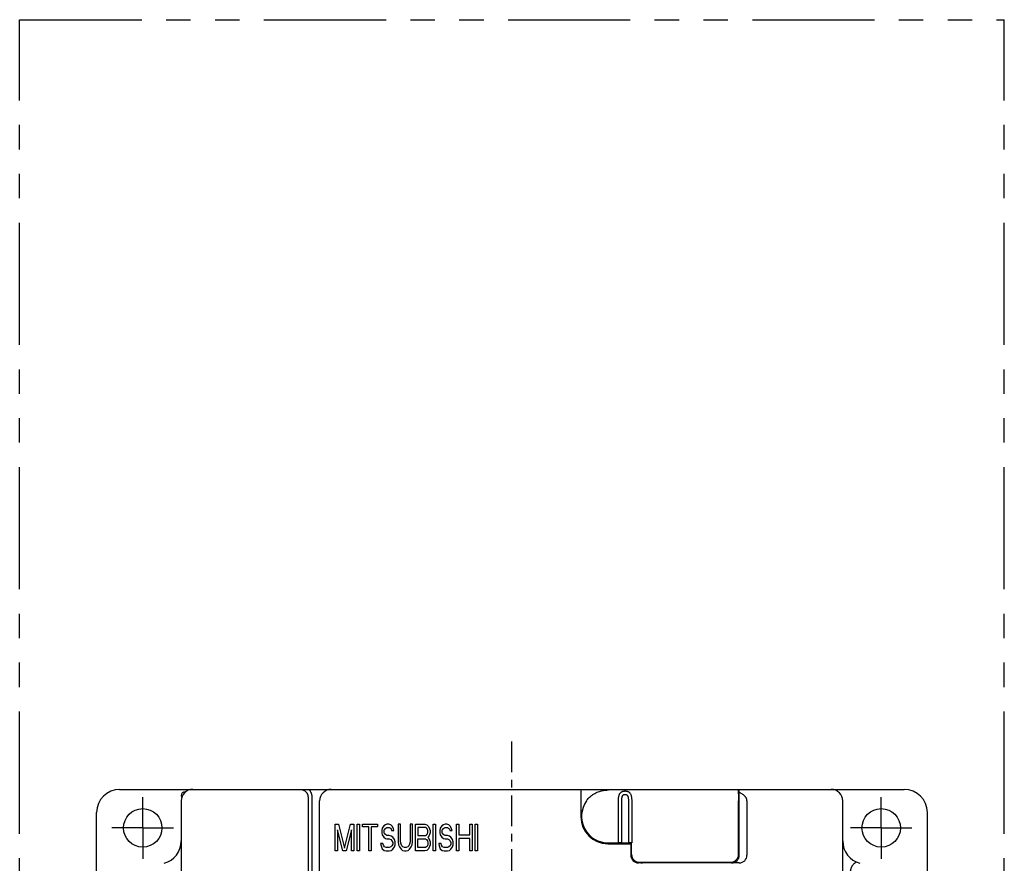
# Model space of a CAD drawing. Extents: x 31 to 549, y -70 to 258.
# Drawn here: x 31 to 159, y 149 to 258 of the extents above; entities that cross this region are included whole.
import ezdxf

# ---------------------------------------------------------------- set-up
doc = ezdxf.new("R2010")
doc.units = 0
doc.linetypes.add('CENTER', pattern=[7, 4, -1, 1, -1])
doc.linetypes.add('PHANTOM2', pattern=[31.75, 15.875, -3.175, 3.175, -3.175, 3.175, -3.175])
for name, color, linetype in [('10', 4, 'CONTINUOUS'), ('12', 3, 'CONTINUOUS'), ('16', 4, 'CENTER'), ('18', 1, 'PHANTOM2')]:
    doc.layers.add(name, color=color, linetype=linetype)

msp = doc.modelspace()

# ---------------------------------------------------------------- linework, layer by layer
at = {"layer": '10'}
for p, q in [((44.35, 158.15), (146.35, 158.15)), ((52.85, 157.85), (52.95, 157.85)), ((104.3, 158.15), (104.3, 154.6)), ((124.9, 157.65), (124.78, 157.65)), ((124.9, 149.6), (124.9, 158.15)), ((52.35, 156.65), (52.35, 31.15)), ((68.84, 157.15), (68.84, 145.95)), ((69.34, 157.15), (69.34, 145.95)), ((70.35, 98.9), (70.35, 156.65)), ((109.19, 151.2), (109.19, 156.65)), ((109.62, 151.22), (109.62, 156.65)), ((110.49, 156.65), (110.49, 151.22)), ((110.92, 156.65), (110.92, 151.2)), ((124.8, 149.7), (124.8, 156.65)), ((124.8, 156.65), (124.9, 156.65)), ((125.9, 156.65), (125.9, 149.6)), ((138.35, 31.65), (138.35, 156.65)), ((41.35, 33.65), (41.35, 155.15)), ((149.35, 33.65), (149.35, 155.15)), ((72.35, 150.15), (72.35, 153.65)), ((72.35, 153.65), (72.81, 153.65)), ((72.81, 153.65), (73.58, 150.52)), ((73.58, 150.52), (74.34, 153.65)), ((74.34, 153.65), (74.8, 153.65)), ((74.8, 153.65), (74.8, 150.15)), ((75.21, 150.15), (75.21, 153.65)), ((75.21, 153.65), (75.52, 153.65)), ((75.52, 153.65), (75.52, 150.15)), ((75.93, 153.28), (75.93, 153.65)), ((75.93, 153.65), (77.87, 153.65)), ((77.87, 153.65), (77.87, 153.28)), ((79.09, 153.65), (78.89, 153.57)), ((79.35, 153.65), (79.09, 153.65)), ((79.6, 153.57), (79.35, 153.65)), ((80.57, 153.65), (80.57, 151.34)), ((80.88, 153.65), (80.57, 153.65)), ((80.88, 151.34), (80.88, 153.65)), ((82.1, 153.65), (82.1, 151.34)), ((82.41, 153.65), (82.1, 153.65)), ((82.41, 151.34), (82.41, 153.65)), ((82.82, 150.15), (82.82, 153.65)), ((82.82, 153.65), (84.04, 153.65)), ((84.04, 153.65), (84.3, 153.57)), ((85.11, 150.15), (85.11, 153.65)), ((85.11, 153.65), (85.42, 153.65)), ((85.42, 153.65), (85.42, 150.15)), ((86.65, 153.65), (86.44, 153.57)), ((86.9, 153.65), (86.65, 153.65)), ((87.16, 153.57), (86.9, 153.65)), ((88.13, 150.15), (88.13, 153.65)), ((88.13, 153.65), (88.43, 153.65)), ((88.43, 153.65), (88.43, 152.23)), ((89.86, 152.23), (89.86, 153.65)), ((89.86, 153.65), (90.17, 153.65)), ((90.17, 153.65), (90.17, 150.15)), ((90.58, 150.15), (90.58, 153.65)), ((90.58, 153.65), (90.88, 153.65)), ((90.88, 153.65), (90.88, 150.15)), ((72.66, 152.9), (72.66, 150.15)), ((73.37, 150.15), (72.66, 152.9)), ((74.5, 152.9), (73.78, 150.15)), ((74.5, 150.15), (74.5, 152.9)), ((76.74, 153.28), (75.93, 153.28)), ((76.74, 150.15), (76.74, 153.28)), ((77.05, 153.28), (77.05, 150.15)), ((77.87, 153.28), (77.05, 153.28)), ((78.48, 153.13), (78.43, 152.83)), ((78.43, 152.83), (78.43, 152.53)), ((78.43, 152.53), (78.48, 152.23)), ((78.68, 153.42), (78.48, 153.13)), ((78.89, 153.57), (78.68, 153.42)), ((78.73, 152.75), (78.78, 152.98)), ((78.73, 152.61), (78.73, 152.75)), ((78.78, 152.38), (78.73, 152.61)), ((78.78, 152.98), (78.94, 153.13)), ((78.94, 152.23), (78.78, 152.38)), ((78.94, 153.13), (79.09, 153.2)), ((79.09, 153.2), (79.4, 153.2)), ((79.4, 153.2), (79.55, 153.13)), ((79.55, 153.13), (79.65, 152.98)), ((79.81, 153.35), (79.6, 153.57)), ((79.65, 152.98), (79.7, 152.83)), ((79.7, 152.83), (80.01, 152.83)), ((79.96, 153.05), (79.81, 153.35)), ((80.01, 152.83), (79.96, 153.05)), ((83.12, 153.2), (83.12, 152.16)), ((84.09, 153.2), (83.12, 153.2)), ((84.25, 153.13), (84.09, 153.2)), ((84.35, 152.98), (84.25, 153.13)), ((84.25, 152.23), (84.35, 152.38)), ((84.3, 153.57), (84.5, 153.35)), ((84.4, 152.75), (84.35, 152.98)), ((84.35, 152.38), (84.4, 152.61)), ((84.4, 152.61), (84.4, 152.75)), ((84.5, 153.35), (84.65, 153.05)), ((84.65, 153.05), (84.71, 152.83)), ((84.71, 152.53), (84.65, 152.31)), ((84.71, 152.83), (84.71, 152.53)), ((86.03, 153.13), (85.98, 152.83)), ((85.98, 152.83), (85.98, 152.53)), ((85.98, 152.53), (86.03, 152.23)), ((86.24, 153.42), (86.03, 153.13)), ((86.44, 153.57), (86.24, 153.42)), ((86.29, 152.75), (86.34, 152.98)), ((86.29, 152.61), (86.29, 152.75)), ((86.34, 152.38), (86.29, 152.61)), ((86.34, 152.98), (86.49, 153.13)), ((86.49, 152.23), (86.34, 152.38)), ((86.49, 153.13), (86.65, 153.2)), ((86.65, 153.2), (86.95, 153.2)), ((86.95, 153.2), (87.1, 153.13)), ((87.1, 153.13), (87.21, 152.98)), ((87.36, 153.35), (87.16, 153.57)), ((87.21, 152.98), (87.26, 152.83)), ((87.26, 152.83), (87.56, 152.83)), ((87.51, 153.05), (87.36, 153.35)), ((87.56, 152.83), (87.51, 153.05)), ((78.27, 151.12), (78.33, 150.82)), ((78.58, 151.12), (78.27, 151.12)), ((78.48, 152.23), (78.68, 151.94)), ((78.63, 150.89), (78.58, 151.12)), ((78.68, 151.94), (78.89, 151.79)), ((78.89, 151.79), (79.09, 151.71)), ((79.09, 152.16), (78.94, 152.23)), ((79.4, 152.16), (79.09, 152.16)), ((79.09, 151.71), (79.4, 151.71)), ((79.65, 152.08), (79.4, 152.16)), ((79.4, 151.71), (79.6, 151.64)), ((79.6, 151.64), (79.75, 151.49)), ((79.86, 151.94), (79.65, 152.08)), ((79.75, 151.49), (79.86, 151.27)), ((79.86, 151.04), (79.75, 150.82)), ((80.06, 151.64), (79.86, 151.94)), ((79.86, 151.27), (79.86, 151.04)), ((80.16, 151.34), (80.06, 151.64)), ((80.16, 150.97), (80.16, 151.34)), ((80.57, 151.34), (80.62, 150.97)), ((80.93, 151.04), (80.88, 151.34)), ((81.03, 150.82), (80.93, 151.04)), ((82.05, 151.04), (81.95, 150.82)), ((82.1, 151.34), (82.05, 151.04)), ((82.36, 150.97), (82.41, 151.34)), ((83.12, 152.16), (84.09, 152.16)), ((83.12, 150.59), (83.12, 151.71)), ((83.12, 151.71), (84.09, 151.71)), ((84.09, 152.16), (84.25, 152.23)), ((84.09, 151.71), (84.25, 151.64)), ((84.25, 151.64), (84.35, 151.49)), ((84.35, 151.49), (84.4, 151.27)), ((84.4, 151.04), (84.35, 150.82)), ((84.5, 152.01), (84.4, 151.94)), ((84.4, 151.94), (84.5, 151.86)), ((84.4, 151.27), (84.4, 151.04)), ((84.65, 152.31), (84.5, 152.01)), ((84.5, 151.86), (84.65, 151.56)), ((84.65, 151.56), (84.71, 151.34)), ((84.71, 151.34), (84.71, 150.97)), ((85.83, 151.12), (85.88, 150.82)), ((86.13, 151.12), (85.83, 151.12)), ((86.03, 152.23), (86.24, 151.94)), ((86.19, 150.89), (86.13, 151.12)), ((86.24, 151.94), (86.44, 151.79)), ((86.44, 151.79), (86.65, 151.71)), ((86.65, 152.16), (86.49, 152.23)), ((86.95, 152.16), (86.65, 152.16)), ((86.65, 151.71), (86.95, 151.71)), ((87.21, 152.08), (86.95, 152.16)), ((86.95, 151.71), (87.16, 151.64)), ((87.16, 151.64), (87.31, 151.49)), ((87.41, 151.94), (87.21, 152.08)), ((87.31, 151.49), (87.41, 151.27)), ((87.41, 151.04), (87.31, 150.82)), ((87.61, 151.64), (87.41, 151.94)), ((87.41, 151.27), (87.41, 151.04)), ((87.72, 151.34), (87.61, 151.64)), ((87.72, 150.97), (87.72, 151.34)), ((88.43, 152.23), (89.86, 152.23)), ((88.43, 151.79), (88.43, 150.15)), ((89.86, 151.79), (88.43, 151.79)), ((89.86, 150.15), (89.86, 151.79)), ((107.8, 151.1), (110.9, 151.1)), ((107.88, 151.2), (109.19, 151.2)), ((110.8, 151.2), (110.8, 149.6)), ((110.9, 149.7), (110.9, 151.2)), ((72.66, 150.15), (72.35, 150.15)), ((73.78, 150.15), (73.37, 150.15)), ((74.8, 150.15), (74.5, 150.15)), ((75.52, 150.15), (75.21, 150.15)), ((77.05, 150.15), (76.74, 150.15)), ((78.33, 150.82), (78.48, 150.45)), ((78.48, 150.45), (78.73, 150.22)), ((78.78, 150.67), (78.63, 150.89)), ((78.73, 150.22), (78.99, 150.15)), ((78.99, 150.59), (78.78, 150.67)), ((79.4, 150.59), (78.99, 150.59)), ((78.99, 150.15), (79.4, 150.15)), ((79.6, 150.67), (79.4, 150.59)), ((79.4, 150.15), (79.65, 150.22)), ((79.75, 150.82), (79.6, 150.67)), ((79.65, 150.22), (79.86, 150.37)), ((79.86, 150.37), (80.06, 150.67)), ((80.06, 150.67), (80.16, 150.97)), ((80.62, 150.97), (80.72, 150.67)), ((80.72, 150.67), (80.93, 150.37)), ((80.93, 150.37), (81.13, 150.22)), ((81.18, 150.67), (81.03, 150.82)), ((81.13, 150.22), (81.39, 150.15)), ((81.39, 150.59), (81.18, 150.67)), ((81.59, 150.59), (81.39, 150.59)), ((81.39, 150.15), (81.59, 150.15)), ((81.8, 150.67), (81.59, 150.59)), ((81.59, 150.15), (81.85, 150.22)), ((81.95, 150.82), (81.8, 150.67)), ((81.85, 150.22), (82.05, 150.37)), ((82.05, 150.37), (82.26, 150.67)), ((82.26, 150.67), (82.36, 150.97)), ((84.04, 150.15), (82.82, 150.15)), ((84.09, 150.59), (83.12, 150.59)), ((84.3, 150.22), (84.04, 150.15)), ((84.25, 150.67), (84.09, 150.59)), ((84.35, 150.82), (84.25, 150.67)), ((84.5, 150.45), (84.3, 150.22)), ((84.65, 150.74), (84.5, 150.45)), ((84.71, 150.97), (84.65, 150.74)), ((85.42, 150.15), (85.11, 150.15)), ((85.88, 150.82), (86.03, 150.45)), ((86.03, 150.45), (86.29, 150.22)), ((86.34, 150.67), (86.19, 150.89)), ((86.29, 150.22), (86.54, 150.15)), ((86.54, 150.59), (86.34, 150.67)), ((86.95, 150.59), (86.54, 150.59)), ((86.54, 150.15), (86.95, 150.15)), ((87.16, 150.67), (86.95, 150.59)), ((86.95, 150.15), (87.21, 150.22)), ((87.31, 150.82), (87.16, 150.67)), ((87.21, 150.22), (87.41, 150.37)), ((87.41, 150.37), (87.61, 150.67)), ((87.61, 150.67), (87.72, 150.97)), ((88.43, 150.15), (88.13, 150.15)), ((90.17, 150.15), (89.86, 150.15)), ((90.88, 150.15), (90.58, 150.15)), ((124.9, 148.6), (111.8, 148.6)), ((111.9, 148.7), (123.8, 148.7)), ((113.6, 148.7), (113.6, 148.6)), ((116.3, 148.6), (116.3, 148.7)), ((117.25, 148.7), (117.25, 148.6)), ((119.05, 148.6), (119.05, 148.7)), ((119.55, 148.7), (119.55, 148.6)), ((121.55, 148.6), (121.55, 148.7)), ((122.08, 148.7), (122.08, 148.6)), ((123.03, 148.6), (123.03, 148.7)), ((123.9, 148.6), (123.9, 148.7)), ((124.4, 148.73), (124.4, 148.9))]:
    msp.add_line(p, q, dxfattribs=at)
for centre in [(47.35, 153.15), (143.35, 153.15)]:
    msp.add_circle(centre, 2.5, dxfattribs=at)
for centre, radius, start, end in [((44.35, 155.15), 3, 90, 180), ((53.85, 156.65), 1.5, 90, 180), ((52.85, 157.35), 0.5, 90, 180), ((71.85, 156.65), 1.5, 90, 180), ((136.85, 156.65), 1.5, 0, 90), ((146.35, 155.15), 3, 0, 90), ((52.75, 157.35), 0.4, 180, 215.6063), ((107.88, 154.67), 3.48, 145.3651, 270), ((107.8, 154.6), 3.5, 180, 270), ((49.35, 151.45), 3, 285, 0), ((141.35, 151.45), 3, 180, 255), ((111.8, 149.6), 1, 180, 270), ((111.9, 149.7), 1, 180, 270), ((112.3, 149.1), 0.5, 233.1521, 270), ((123.8, 149.7), 1, 270, 0), ((123.9, 149.6), 1, 270, 0), ((124.9, 149.6), 1, 270, 0)]:
    msp.add_arc(centre, radius, start, end, dxfattribs=at)
for points, knots in [([(67.84, 158.15), (67.86, 158.15), (67.92, 158.15), (68, 158.14), (68.08, 158.12), (68.16, 158.1), (68.24, 158.07), (68.31, 158.03), (68.38, 157.99), (68.45, 157.94), (68.51, 157.88), (68.57, 157.83), (68.63, 157.76), (68.67, 157.7), (68.72, 157.62), (68.75, 157.55), (68.78, 157.47), (68.81, 157.39), (68.82, 157.31), (68.83, 157.23), (68.84, 157.18), (68.84, 157.15)], [0, 0, 0, 0, 0.082241, 0.164941, 0.247881, 0.330849, 0.413683, 0.49643, 0.579203, 0.662008, 0.744786, 0.827534, 0.910286, 0.993036, 1.07573, 1.158376, 1.241091, 1.323925, 1.406712, 1.489244, 1.571306, 1.571306, 1.571306, 1.571306]), ([(68.95, 158.15), (68.98, 158.12), (69.03, 158.06), (69.1, 157.96), (69.16, 157.85), (69.22, 157.74), (69.26, 157.63), (69.29, 157.51), (69.32, 157.39), (69.33, 157.27), (69.34, 157.19), (69.34, 157.15)], [0, 0, 0, 0, 0.121755, 0.243502, 0.365169, 0.486785, 0.60852, 0.730421, 0.852245, 0.973689, 1.094399, 1.094399, 1.094399, 1.094399]), ([(105.02, 156.65), (105.07, 156.72), (105.17, 156.85), (105.35, 157.06), (105.56, 157.26), (105.81, 157.46), (106.1, 157.64), (106.41, 157.79), (106.71, 157.9), (106.98, 157.98), (107.24, 158.03), (107.47, 158.06), (107.68, 158.07), (107.82, 158.08), (107.88, 158.08)], [0, 0, 0, 0, 0.246653, 0.515386, 0.807133, 1.127465, 1.477135, 1.829197, 2.150348, 2.433352, 2.689248, 2.922224, 3.13507, 3.325101, 3.325101, 3.325101, 3.325101]), ([(109.19, 156.65), (109.19, 156.71), (109.19, 156.84), (109.2, 157.02), (109.23, 157.2), (109.26, 157.36), (109.31, 157.5), (109.37, 157.62), (109.45, 157.72), (109.53, 157.8), (109.62, 157.85), (109.72, 157.89), (109.81, 157.92), (109.91, 157.94), (110.01, 157.95), (110.1, 157.95), (110.2, 157.94), (110.3, 157.92), (110.39, 157.89), (110.48, 157.85), (110.57, 157.8), (110.66, 157.72), (110.73, 157.62), (110.79, 157.5), (110.84, 157.36), (110.88, 157.2), (110.9, 157.02), (110.92, 156.84), (110.92, 156.71), (110.92, 156.65)], [0, 0, 0, 0, 0.193268, 0.379627, 0.555507, 0.718816, 0.868754, 1.004425, 1.126677, 1.238513, 1.343695, 1.444799, 1.543415, 1.640891, 1.738286, 1.835722, 1.933081, 2.030434, 2.128836, 2.2298, 2.335043, 2.446945, 2.568572, 2.703483, 2.853598, 3.017695, 3.194168, 3.3805, 3.572805, 3.572805, 3.572805, 3.572805]), ([(109.62, 156.65), (109.62, 156.69), (109.62, 156.78), (109.63, 156.9), (109.64, 157.01), (109.66, 157.12), (109.68, 157.21), (109.71, 157.29), (109.75, 157.36), (109.79, 157.41), (109.84, 157.45), (109.88, 157.48), (109.93, 157.5), (109.98, 157.51), (110.03, 157.51), (110.08, 157.51), (110.13, 157.51), (110.18, 157.5), (110.22, 157.48), (110.27, 157.45), (110.32, 157.41), (110.36, 157.36), (110.39, 157.29), (110.42, 157.21), (110.45, 157.12), (110.47, 157.01), (110.48, 156.9), (110.48, 156.77), (110.49, 156.69), (110.49, 156.65)], [0, 0, 0, 0, 0.128763, 0.252843, 0.369582, 0.477259, 0.574826, 0.661013, 0.735777, 0.800885, 0.859087, 0.912723, 0.963527, 1.012857, 1.061693, 1.110411, 1.159232, 1.208507, 1.259212, 1.312788, 1.371043, 1.436214, 1.51061, 1.596309, 1.693986, 1.802183, 1.919318, 2.043381, 2.171502, 2.171502, 2.171502, 2.171502]), ([(124.7, 158.15), (124.7, 158.15), (124.72, 158.13), (124.73, 158.09), (124.74, 158.03), (124.75, 157.94), (124.76, 157.83), (124.77, 157.7), (124.78, 157.56), (124.79, 157.39), (124.8, 157.22), (124.8, 157.03), (124.8, 156.84), (124.8, 156.71), (124.8, 156.65)], [0, 0, 0, 0, 0.018793, 0.059527, 0.12395, 0.211912, 0.321523, 0.451516, 0.599473, 0.762551, 0.938817, 1.124142, 1.316622, 1.512058, 1.512058, 1.512058, 1.512058]), ([(125.9, 156.65), (125.9, 156.67), (125.9, 156.72), (125.89, 156.79), (125.87, 156.86), (125.85, 156.93), (125.82, 157), (125.78, 157.08), (125.73, 157.16), (125.66, 157.24), (125.58, 157.33), (125.49, 157.41), (125.37, 157.5), (125.24, 157.59), (125.08, 157.68), (124.97, 157.74), (124.9, 157.77)], [0, 0, 0, 0, 0.06828, 0.13864, 0.211403, 0.286944, 0.366901, 0.452705, 0.54561, 0.648401, 0.763627, 0.893446, 1.038215, 1.197661, 1.37646, 1.582291, 1.582291, 1.582291, 1.582291]), ([(109.62, 151.22), (109.61, 151.21), (109.58, 151.21), (109.52, 151.21), (109.47, 151.2), (109.4, 151.2), (109.33, 151.2), (109.26, 151.2), (109.21, 151.2), (109.19, 151.2)], [0, 0, 0, 0, 0.0421238, 0.0934047, 0.1521343, 0.216495, 0.2862589, 0.3594886, 0.4335577, 0.4335577, 0.4335577, 0.4335577]), ([(109.62, 151.22), (109.64, 151.22), (109.67, 151.22), (109.72, 151.22), (109.79, 151.23), (109.86, 151.23), (109.93, 151.23), (110.01, 151.23), (110.09, 151.23), (110.17, 151.23), (110.25, 151.23), (110.32, 151.23), (110.38, 151.22), (110.44, 151.22), (110.47, 151.22), (110.49, 151.22)], [0, 0, 0, 0, 0.0461374, 0.1019278, 0.1665042, 0.237683, 0.3140036, 0.393396, 0.4737176, 0.55311, 0.6294307, 0.7006094, 0.7651858, 0.8209762, 0.8671136, 0.8671136, 0.8671136, 0.8671136]), ([(110.9, 151.2), (110.88, 151.2), (110.83, 151.2), (110.76, 151.2), (110.7, 151.2), (110.63, 151.2), (110.58, 151.21), (110.53, 151.21), (110.5, 151.21), (110.49, 151.22)], [0, 0, 0, 0, 0.0716682, 0.1422581, 0.2092584, 0.2710769, 0.327517, 0.3768562, 0.4175506, 0.4175506, 0.4175506, 0.4175506]), ([(110.92, 151.2), (110.92, 151.2), (110.91, 151.2), (110.91, 151.2), (110.9, 151.2)], [0, 0, 0, 0, 0.00800872, 0.01602542, 0.01602542, 0.01602542, 0.01602542]), ([(112.99, 148.7), (113.01, 148.67), (113.03, 148.64), (113.06, 148.61), (113.06, 148.6)], [0, 0, 0, 0, 0.0920796, 0.1227775, 0.1227775, 0.1227775, 0.1227775]), ([(113.05, 148.6), (113.04, 148.61), (113.02, 148.64), (113, 148.68), (112.99, 148.7)], [0, 0, 0, 0, 0.0486778, 0.1168972, 0.1168972, 0.1168972, 0.1168972]), ([(139.37, 147.44), (139.37, 147.48), (139.37, 147.56), (139.39, 147.67), (139.41, 147.79), (139.44, 147.91), (139.49, 148.02), (139.54, 148.13), (139.59, 148.23), (139.66, 148.33), (139.74, 148.42), (139.82, 148.51), (139.9, 148.59), (140, 148.66), (140.07, 148.7), (140.1, 148.72)], [0, 0, 0, 0, 0.117893, 0.236528, 0.355576, 0.474759, 0.593817, 0.712695, 0.831552, 0.950501, 1.069501, 1.188495, 1.307475, 1.426458, 1.545463, 1.545463, 1.545463, 1.545463])]:
    msp.add_open_spline(points, degree=3, knots=knots, dxfattribs=at)
at = {"layer": '12'}
for p, q in [((47.35, 153.15), (47.35, 157.15)), ((143.35, 153.15), (143.35, 157.15)), ((47.35, 153.15), (43.35, 153.15)), ((47.35, 153.15), (47.35, 149.15)), ((47.35, 153.15), (51.35, 153.15)), ((143.35, 153.15), (139.35, 153.15)), ((143.35, 153.15), (143.35, 149.15)), ((143.35, 153.15), (147.35, 153.15))]:
    msp.add_line(p, q, dxfattribs=at)
at = {"layer": '16'}
msp.add_line((95.35, 20.38), (95.35, 165.22), dxfattribs=at)
at = {"layer": '18'}
for p, q in [((31.35, -69.85), (31.35, 258.15)), ((31.35, 258.15), (159.35, 258.15)), ((159.35, -69.85), (159.35, 258.15))]:
    msp.add_line(p, q, dxfattribs=at)

doc.saveas('drawing.dxf')
